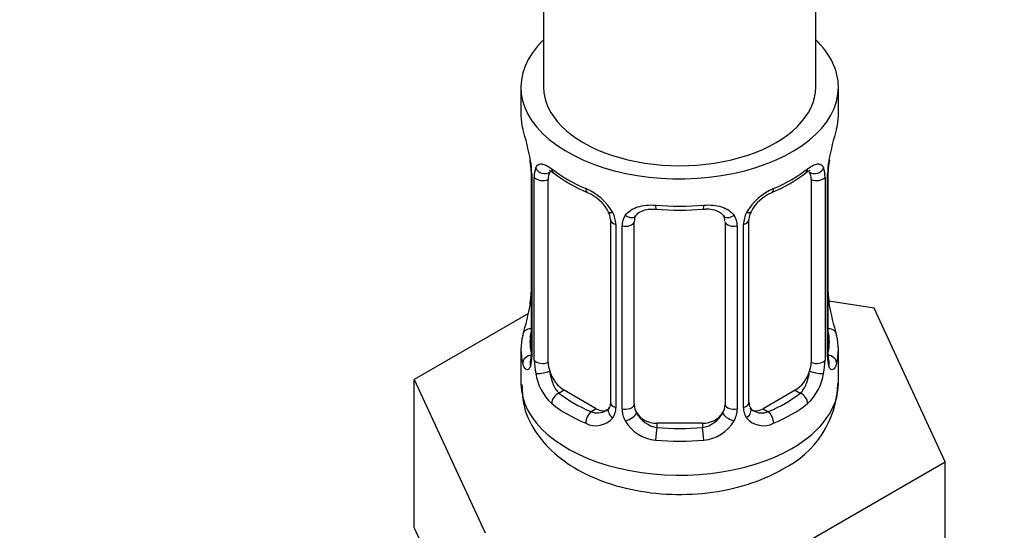
# Model space of a CAD drawing. Units: millimetres. Extents: x 0 to 1474, y 0 to 2758.
# Drawn here: x 373 to 416, y 291 to 313 of the extents above; entities that cross this region are included whole.
import ezdxf
from ezdxf import colors
from ezdxf.entities.mleader import LeaderData, LeaderLine
from ezdxf.math import Vec2, Vec3

# ---------------------------------------------------------------- set-up
doc = ezdxf.new("R2010")
doc.units = ezdxf.units.MM
doc.layers.add('DV5_Défaut', color=7, linetype='Continuous')
doc.layers.add('Défaut', color=7, linetype='Continuous')

# ---------------------------------------------------------------- blocks, each defined once
blk = doc.blocks.new('_DOT')
at = {"color": 0}
blk.add_line((0, 0), (-1, 0), dxfattribs=at)
at = {"color": 0, "const_width": 0.333}
blk.add_lwpolyline([(-0.1665, 0, 1), (0.1665, 0, 1)], format="xyb", close=True, dxfattribs=at)
blk = doc.blocks.new('SE4')
at = {"layer": 'DV5_Défaut', "color": 7, "linetype": 'Continuous'}
for p, q in [((408.171, 310.396), (408.171, 471.614)), ((396.171, 448.186), (396.171, 310.396)), ((395.171, 310.396), (395.171, 309.187)), ((409.171, 309.187), (409.171, 310.396)), ((395.572, 307.17), (395.579, 307.123)), ((395.621, 306.66), (395.621, 298.596)), ((395.649, 306.576), (395.649, 298.513)), ((408.693, 298.513), (408.693, 306.576)), ((408.72, 298.596), (408.72, 306.66)), ((395.762, 298.355), (395.762, 306.419)), ((396.373, 298.266), (396.373, 306.329)), ((407.969, 306.329), (407.969, 298.266)), ((408.58, 306.419), (408.58, 298.355)), ((399.117, 304.554), (399.117, 296.491)), ((399.357, 304.343), (399.357, 296.28)), ((400.171, 296.401), (400.171, 304.464)), ((404.171, 304.464), (404.171, 296.401)), ((404.985, 296.28), (404.985, 304.343)), ((405.224, 296.491), (405.224, 304.554)), ((399.629, 296.215), (399.629, 304.278)), ((404.713, 304.278), (404.713, 296.215)), ((410.744, 300.649), (408.755, 300.957)), ((408.77, 300.854), (408.764, 300.897)), ((413.882, 293.887), (410.744, 300.649)), ((395.501, 300.421), (390.46, 297.511)), ((395.171, 298.837), (395.171, 297.332)), ((409.171, 297.332), (409.171, 298.837)), ((390.46, 297.511), (393.598, 290.749)), ((390.46, 290.979), (390.46, 297.511)), ((397.08, 297.041), (396.851, 296.909)), ((398.494, 296.224), (397.08, 297.041)), ((407.262, 297.041), (405.848, 296.224)), ((407.262, 297.041), (407.491, 296.909)), ((398.494, 296.224), (398.265, 296.092)), ((405.848, 296.224), (406.077, 296.092)), ((401.171, 295.584), (401.171, 295.397)), ((403.171, 295.584), (401.171, 295.584)), ((403.171, 295.584), (403.171, 295.397)), ((405.309, 288.938), (413.882, 293.887)), ((413.882, 287.356), (413.882, 293.887)), ((390.46, 290.979), (392.029, 287.598))]:
    blk.add_line(p, q, dxfattribs=at)
for centre, radius, start, end in [((380.998, 304.381), 14.858, 10.7478, 16.3941), ((423.344, 304.381), 14.858, 163.606, 169.2521), ((393.359, 306.7), 2.26, 359.1225, 10.7917), ((392.094, 306.535), 3.555, 0.6583, 9.9884), ((412.245, 306.535), 3.552, 170.0079, 179.3454), ((411.39, 306.657), 2.669, 168.932, 179.9375), ((396.867, 306.463), 1.106, 160.4927, 182.2972), ((400.637, 311.857), 6.613, 232.4098, 247.52), ((403.686, 311.89), 6.65, 292.5228, 307.5473), ((407.477, 306.463), 1.104, 357.6841, 19.526), ((397.053, 303.632), 2.495, 29.8198, 66.9998), ((397.399, 304.041), 1.841, 28.0532, 67.195), ((407.289, 303.632), 2.495, 113.0004, 150.18), ((406.941, 304.06), 1.826, 112.908, 152.4212), ((398.441, 304.556), 0.676, 359.8788, 31.162), ((398.195, 304.322), 1.162, 1.0203, 28.275), ((402.171, 316.809), 11.833, 264.9807, 275.0193), ((406.147, 304.322), 1.161, 151.7186, 178.9861), ((405.893, 304.558), 0.667, 148.6067, 180.2877), ((400.414, 304.29), 0.785, 144.9712, 180.8641), ((403.885, 304.546), 0.277, 347.4512, 41.3493), ((403.928, 304.29), 0.785, 359.1311, 35.0336), ((392.954, 301.366), 2.667, 348.931, 359.9369), ((410.996, 301.324), 2.273, 179.1412, 190.8361), ((380.998, 303.643), 14.858, 343.6059, 349.2522), ((423.344, 303.643), 14.858, 190.7479, 196.394), ((394.625, 298.552), 0.997, 345.5609, 2.5986), ((394.356, 298.472), 1.293, 343.3385, 1.8084), ((398.656, 298.381), 2.895, 180.5093, 191.9483), ((405.687, 298.381), 2.894, 348.0493, 359.4931), ((409.983, 298.472), 1.291, 178.1771, 196.676), ((409.665, 298.542), 0.944, 176.4103, 194.4245), ((398.114, 298.134), 2.316, 188.7542, 226.8152), ((406.228, 298.134), 2.316, 313.1842, 351.2464), ((404.825, 297.451), 4.323, 295.8023, 358.3866), ((398.547, 296.783), 0.746, 247.8303, 300.1511), ((398.578, 296.266), 0.779, 325.2937, 1.0277), ((400.727, 296.231), 1.098, 180.837, 209.4908), ((403.615, 296.231), 1.098, 330.5042, 359.168), ((405.764, 296.266), 0.779, 178.9659, 214.7127), ((405.498, 296.442), 0.269, 168.1468, 221.2682), ((405.459, 296.302), 0.161, 193.1359, 260.2389), ((405.792, 296.77), 0.735, 240.3664, 292.8078), ((398.471, 296.444), 0.972, 242.8666, 320.2121), ((401.259, 296.559), 1.723, 210.2871, 265.0453), ((401.349, 296.594), 1.21, 206.8319, 261.5389), ((402.998, 296.587), 1.202, 278.249, 333.3802), ((403.083, 296.559), 1.723, 274.9548, 329.7127), ((405.87, 296.444), 0.972, 219.7872, 297.134)]:
    blk.add_arc(centre, radius, start, end, dxfattribs=at)
for centre, major_axis, ratio, start_param, end_param in [((402.171, 310.396), (7, 0), 0.57735, 2.600493, 6.283185), ((402.171, 310.396), (7, 0), 0.57735, 0, 0.5411), ((402.171, 310.396), (-6, 0), 0.57735, 0, 3.141593), ((402.171, 309.187), (7, 0), 0.57735, 3.141593, 3.293694), ((402.171, 309.187), (-7, 0), 0.57735, 2.989492, 3.141593), ((395.971, 307.231), (0.395, 0.063), 0.166114, 3.101936, 3.429422), ((408.371, 307.231), (-0.395, 0.063), 0.166114, 2.853764, 3.184441), ((396.021, 306.66), (0.4, 0), 0.57735, 3.11608, 3.141591), ((396.021, 306.66), (0.4, 0), 0.57735, 3.141591, 3.513239), ((396.187, 306.93), (0.373, -0.146), 0.85055, 3.855675, 5.740852), ((397.08, 305.921), (-0.5, 0.866), 0.57735, 0.338885, 0.785398), ((402.171, 309.187), (-7, 0), 0.57735, 0.633297, 0.937499), ((396.851, 306.931), (0.247, 0.314), 0.658162, 2.44473, 3.142157), ((402.171, 309.187), (7, 0), 0.57735, 5.345686, 5.649888), ((407.491, 306.931), (-0.247, 0.314), 0.658162, 3.141014, 3.838456), ((408.155, 306.93), (-0.373, -0.146), 0.85055, 0.542333, 2.42751), ((407.262, 305.921), (0.5, 0.866), 0.57735, 5.497787, 5.9443), ((408.32, 306.66), (-0.4, 0), 0.57735, 2.769946, 3.146041), ((396.128, 306.511), (0.4, 0), 0.57735, 3.555344, 5.371005), ((408.214, 306.511), (-0.4, 0), 0.57735, 0.912181, 2.727841), ((398.265, 306.115), (0.156, 0.368), 0.483207, 2.29088, 3.141104), ((398.265, 306.115), (0.156, 0.368), 0.483207, 3.141104, 3.172769), ((406.077, 306.115), (-0.156, 0.368), 0.483207, 3.12572, 3.992305), ((399.387, 305.082), (0.359, 0.176), 0.358003, 3.128971, 4.05706), ((402.171, 309.187), (-7, 0), 0.57735, 1.418695, 1.722897), ((401.171, 305.42), (0.035, 0.398), 0.123712, 2.191761, 3.141507), ((403.171, 305.42), (-0.035, 0.398), 0.123712, 3.141661, 4.091425), ((404.955, 305.082), (-0.359, 0.176), 0.358003, 2.226125, 3.169029), ((399.517, 304.554), (0.4, 0), 0.57735, 3.13958, 4.298637), ((399.774, 304.493), (0.4, 0), 0.57735, 4.340743, 6.156403), ((399.908, 304.957), (-0.332, 0.222), 0.641506, 1.587428, 3.144348), ((401.171, 304.464), (-1, 0), 0.816497, 6.156042, 6.283185), ((404.434, 304.957), (0.332, 0.222), 0.641506, 3.148838, 4.695758), ((404.568, 304.493), (-0.4, 0), 0.57735, 0.126783, 1.942443), ((404.824, 304.554), (-0.4, 0), 0.57735, 1.984548, 3.144521), ((395.971, 300.793), (0.395, -0.063), 0.166114, 3.188685, 3.653865), ((408.371, 300.793), (-0.395, -0.063), 0.166114, 2.62932, 3.097945), ((395.647, 299.415), (0.387, -0.103), 0.80707, 1.846723, 3.352676), ((402.171, 299.164), (6.6, 0), 0.57735, 3.017713, 3.265472), ((408.695, 299.415), (-0.387, -0.103), 0.80707, 2.93051, 4.436462), ((402.171, 299.164), (-6.6, 0), 0.57735, 3.017713, 3.265472), ((402.171, 298.837), (7, 0), 0.57735, 2.989492, 3.293694), ((402.171, 298.837), (-7, 0), 0.57735, 2.989492, 3.293694), ((395.647, 298.26), (-0.387, -0.103), 0.80707, 4.501306, 6.072102), ((395.971, 298.18), (0.381, -0.123), 0.86268, 3.140217, 3.728142), ((396.021, 298.596), (0.4, 0), 0.57735, 3.141593, 3.513239), ((396.128, 298.448), (-0.4, 0), 0.57735, 0.413752, 2.229412), ((397.08, 297.857), (-0.5, 0.866), 0.57735, 0.785398, 1.231911), ((407.262, 297.857), (0.5, 0.866), 0.57735, 5.051274, 5.497787), ((408.214, 298.448), (0.4, 0), 0.57735, 4.053773, 5.869434), ((408.32, 298.596), (-0.4, 0), 0.57735, 2.769946, 3.141593), ((408.695, 298.26), (0.387, -0.103), 0.80707, 0.211083, 1.781879), ((408.371, 298.18), (-0.381, -0.123), 0.86268, 2.555043, 3.150928), ((396.187, 297.879), (-0.392, -0.078), 0.178244, 0.357599, 2.242775), ((397.08, 297.857), (0.5, -0.866), 0.57735, 4.373504, 5.497787), ((407.262, 297.857), (0.5, 0.866), 0.57735, 3.926991, 5.051274), ((408.155, 297.879), (0.392, -0.078), 0.178244, 4.04041, 5.925586), ((402.171, 297.332), (7, 0), 0.57735, 3.141593, 5.497787), ((402.171, 297.332), (7, 0), 0.57735, 5.497787, 6.283185), ((396.851, 296.582), (-0.247, -0.314), 0.658162, 4.015526, 5.586322), ((402.171, 299.164), (-6.6, 0), 0.57735, 0.633297, 0.937499), ((402.171, 299.164), (6.6, 0), 0.57735, 5.345686, 5.649888), ((407.491, 296.582), (0.247, -0.314), 0.658162, 0.696863, 2.267659), ((402.171, 298.837), (-7, 0), 0.57735, 0.633297, 0.937499), ((398.265, 295.766), (-0.156, -0.368), 0.483207, 3.861676, 5.432473), ((398.494, 297.041), (-0.5, 0.866), 0.57735, 2.356194, 3.141593), ((399.387, 296.032), (0.333, -0.222), 0.670791, 3.124422, 4.652076), ((399.517, 296.491), (0.4, 0), 0.57735, 3.141593, 4.298637), ((399.774, 296.43), (-0.4, 0), 0.57735, 1.19915, 3.01481), ((401.171, 296.401), (1, 0), 0.816497, 3.141593, 3.588106), ((403.171, 296.401), (1, 0), 0.816497, 5.836672, 6.283185), ((404.568, 296.43), (0.4, 0), 0.57735, 3.268375, 5.084035), ((404.824, 296.491), (-0.4, 0), 0.57735, 1.984548, 3.141593), ((404.955, 296.032), (-0.333, -0.222), 0.670791, 1.631109, 3.166943), ((405.848, 297.041), (0.5, 0.866), 0.57735, 3.141593, 3.926991), ((406.077, 295.766), (0.156, -0.368), 0.483207, 0.850713, 2.421509), ((402.171, 298.837), (7, 0), 0.57735, 5.345686, 5.649888), ((399.908, 295.907), (-0.355, -0.185), 0.387288, 0.98259, 2.867767), ((401.171, 296.401), (-1, 0), 0.816497, 0.446513, 1.570796), ((403.171, 296.401), (1, 0), 0.816497, 4.712389, 5.836672), ((404.434, 295.907), (0.355, -0.185), 0.387288, 3.415419, 5.300595), ((401.171, 295.071), (-0.035, -0.398), 0.123712, 3.762557, 5.333353), ((402.171, 299.164), (-6.6, 0), 0.57735, 1.418695, 1.722897), ((403.171, 295.071), (0.035, -0.398), 0.123712, 0.949832, 2.520628), ((402.171, 298.837), (7, 0), 0.57735, 4.560288, 4.86449)]:
    blk.add_ellipse(centre, major_axis=major_axis, ratio=ratio, start_param=start_param, end_param=end_param, dxfattribs=at)
for points, knots in [([(395.824, 306.832), (395.852, 306.898), (395.889, 306.945), (395.979, 307.004), (396.032, 307.015), (396.152, 307.006), (396.22, 306.984), (396.366, 306.912), (396.445, 306.86), (396.528, 306.795)], [0, 0, 0, 0, 0.25, 0.25, 0.5, 0.5, 0.75, 0.75, 1, 1, 1, 1]), ([(407.813, 306.795), (407.897, 306.86), (407.975, 306.911), (408.121, 306.984), (408.189, 307.006), (408.309, 307.015), (408.363, 307.004), (408.453, 306.945), (408.489, 306.898), (408.518, 306.832)], [0, 0, 0, 0, 0.25, 0.25, 0.5, 0.5, 0.75, 0.75, 1, 1, 1, 1]), ([(396.422, 306.725), (396.422, 306.725), (396.424, 306.726), (396.481, 306.706), (396.559, 306.648), (396.605, 306.614)], [0, 0, 0, 0, 0.124153, 0.580551, 1, 1, 1, 1]), ([(407.733, 306.607), (407.769, 306.636), (407.844, 306.698), (407.911, 306.725), (407.919, 306.724), (407.919, 306.724)], [0, 0, 0, 0, 0.3098144, 0.7802812, 1, 1, 1, 1]), ([(399.771, 304.741), (399.834, 304.828), (399.913, 304.902), (400.102, 305.028), (400.21, 305.078), (400.443, 305.153), (400.571, 305.178), (400.834, 305.204), (400.971, 305.204), (401.11, 305.192)], [0, 0, 0, 0, 0.25, 0.25, 0.5, 0.5, 0.75, 0.75, 1, 1, 1, 1]), ([(403.232, 305.192), (403.371, 305.204), (403.506, 305.204), (403.77, 305.179), (403.898, 305.153), (404.131, 305.079), (404.24, 305.028), (404.428, 304.903), (404.508, 304.829), (404.571, 304.741)], [0, 0, 0, 0, 0.25, 0.25, 0.5, 0.5, 0.75, 0.75, 1, 1, 1, 1]), ([(400.248, 304.733), (400.262, 304.757), (400.306, 304.83), (400.478, 304.941), (400.783, 305.03), (401.006, 305.024), (401.137, 305.019)], [0, 0, 0, 0, 0.118615, 0.422633, 0.709215, 1, 1, 1, 1]), ([(403.205, 305.013), (403.266, 305.021), (403.434, 305.039), (403.717, 304.994), (403.977, 304.881), (404.057, 304.786), (404.1, 304.732)], [0, 0, 0, 0, 0.13361, 0.427211, 0.721276, 1, 1, 1, 1]), ([(395.591, 298.312), (395.588, 298.302), (395.584, 298.286), (395.583, 298.282), (395.583, 298.283)], [0, 0, 0, 0, 0.534041, 1, 1, 1, 1]), ([(408.759, 298.283), (408.759, 298.282), (408.757, 298.286), (408.753, 298.302), (408.751, 298.309)], [0, 0, 0, 0, 0.58904, 1, 1, 1, 1]), ([(395.595, 298.101), (395.572, 298.036), (395.544, 297.992), (395.483, 297.94), (395.45, 297.933), (395.386, 297.956), (395.355, 297.986), (395.299, 298.08), (395.273, 298.145), (395.252, 298.225)], [0, 0, 0, 0, 0.25, 0.25, 0.5, 0.5, 0.75, 0.75, 1, 1, 1, 1]), ([(396.442, 297.873), (396.456, 297.777), (396.475, 297.681), (396.523, 297.494), (396.552, 297.402), (396.654, 297.149), (396.744, 297.004), (396.851, 296.909)], [0, 0, 0, 0, 0.25, 0.25, 0.5, 0.5, 1, 1, 1, 1]), ([(407.491, 296.909), (407.544, 296.956), (407.593, 297.015), (407.682, 297.154), (407.722, 297.233), (407.824, 297.486), (407.871, 297.68), (407.9, 297.873)], [0, 0, 0, 0, 0.25, 0.25, 0.5, 0.5, 1, 1, 1, 1]), ([(409.09, 298.225), (409.069, 298.144), (409.044, 298.081), (408.987, 297.986), (408.956, 297.956), (408.892, 297.933), (408.859, 297.94), (408.798, 297.991), (408.77, 298.036), (408.747, 298.101)], [0, 0, 0, 0, 0.25, 0.25, 0.5, 0.5, 0.75, 0.75, 1, 1, 1, 1]), ([(395.217, 297.285), (395.229, 296.914), (395.262, 296.197), (395.838, 295.084), (396.751, 294.099), (398.007, 293.296), (399.565, 292.721), (401.339, 292.425), (403.19, 292.442), (404.936, 292.762), (406.11, 293.225), (406.619, 293.51), (406.706, 293.559)], [0, 0, 0, 0, 0.078544, 0.178225, 0.279591, 0.388786, 0.505805, 0.625088, 0.744357, 0.864743, 0.980134, 1, 1, 1, 1])]:
    blk.add_open_spline(points, degree=3, knots=knots, dxfattribs=at)
for points in [[(400.19, 304.567), (400.196, 304.658), (400.216, 304.713), (400.251, 304.73)], [(399.049, 296.258), (399.034, 296.209), (398.988, 296.173), (398.91, 296.152)], [(399.116, 296.492), (399.104, 296.349), (399.081, 296.273), (399.047, 296.263)]]:
    blk.add_open_spline(points, degree=3, dxfattribs=at)

msp = doc.modelspace()

# ---------------------------------------------------------------- block references
at = {"layer": 'Défaut'}
msp.add_blockref('SE4', (0, 0), dxfattribs=at)

# ---------------------------------------------------------------- leaders
at = {"layer": 'Défaut', "color": 7, "linetype": 'Continuous'}
ml = msp.add_multileader_mtext('Standard', dxfattribs=at)
ml.set_content('{\\pxsm0.9;\\fSolid Edge ISO|b1||i0||c0|p34;\\W1.;19/03/2024\\P}', color=256)
ml.set_leader_properties()
ml.set_arrow_properties(name='DOT')
ml.build(insert=Vec2(0, 0))
ml.multileader.update_dxf_attribs({"leader_type": 0, "dogleg_length": 0, "arrow_head_size": 12})
ctx = ml.context
ctx.base_point, ctx.char_height, ctx.arrow_head_size = Vec3(1386.843, 2748.757), 12, 12
notes = []
notes.append((ctx, [(0, (0, 0, 0), (0, 0), (1, 0), 1, [])]))
ctx.mtext.insert = Vec3(1388.843, 2754.757)
for ctx, leaders in notes:
    for number, flags, end, landing, length, lines in leaders:
        leader = LeaderData()
        leader.index, (leader.has_last_leader_line, leader.has_dogleg_vector, leader.attachment_direction) = number, flags
        leader.last_leader_point, leader.dogleg_vector, leader.dogleg_length = Vec3(end), Vec3(landing), length
        for number, points, colour, breaks in lines:
            line = LeaderLine()
            line.index, line.vertices, line.color, line.breaks = number, Vec3.list(points), colors.encode_raw_color(colour), breaks
            leader.lines.append(line)
        ctx.leaders.append(leader)

doc.saveas('drawing.dxf')
